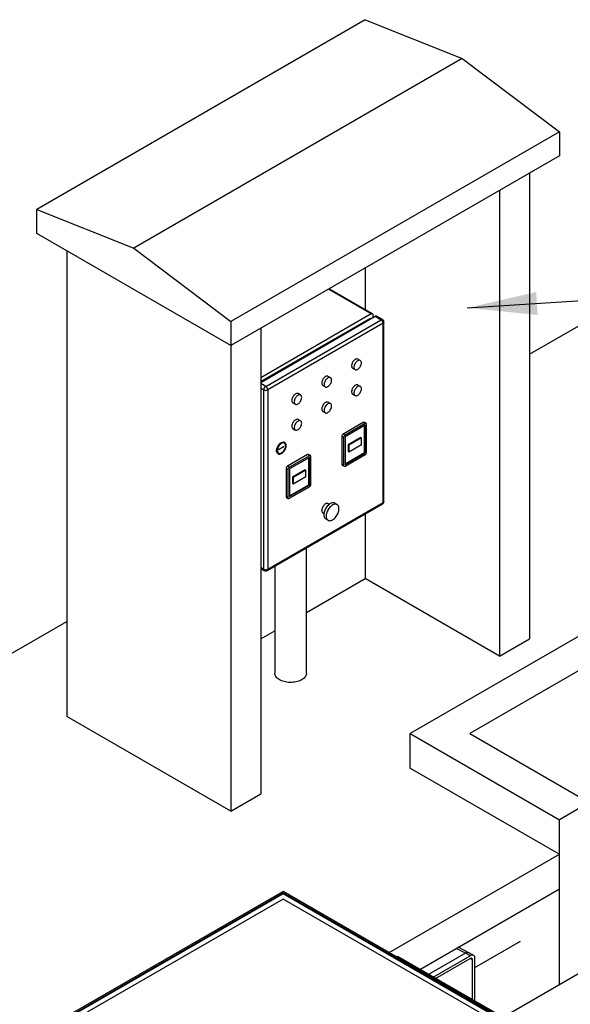
# Model space of a CAD drawing. Units: millimetres. Extents: x 0 to 1277, y 0 to 297.
# Drawn here: x 887 to 913, y 66 to 112 of the extents above; entities that cross this region are included whole.
import ezdxf

# ---------------------------------------------------------------- set-up
doc = ezdxf.new("R2010")
doc.units = ezdxf.units.MM
doc.linetypes.add('SLD-Sólida', pattern=[0])
doc.layers.add('COTAS_', color=5, linetype='SLD-Sólida')
doc.styles.get("Standard").update_dxf_attribs({"font": 'ARIALN.TTF'})
doc.dimstyles.new('SLDDIMSTYLE0', dxfattribs={"dimtxt": 0.18, "dimasz": 3.302, "dimexe": 0, "dimexo": 0.0625, "dimgap": 0, "dimtad": 0, "dimtih": 1, "dimtoh": 1, "dimdec": 0, "dimrnd": 1e-09, "dimzin": 0, "dimdsep": 46, "dimtxsty": 'Standard', "dimsah": 1, "dimcen": 0.09, "dimadec": 0, "dimazin": 0, "dimtfac": 3.302, "dimtdec": 0, "dimtofl": 0, "dimtmove": 0, "dimatfit": 3, "dimfxl": 1, "dimfrac": 2, "dimtolj": 1, "dimtzin": 0, "dimarcsym": 0})

msp = doc.modelspace()

# ---------------------------------------------------------------- linework, layer by layer
at = {"color": 7, "linetype": 'SLD-Sólida', "lineweight": 25}
for p, q in [((902.927, 112.179), (887.37, 103.199)), ((902.927, 112.179), (907.523, 110.342)), ((907.523, 110.342), (891.967, 101.362)), ((907.523, 110.342), (912.119, 106.873)), ((912.119, 106.873), (896.563, 97.892)), ((912.119, 106.873), (912.119, 105.729)), ((912.119, 105.729), (896.563, 96.749)), ((910.705, 104.913), (910.705, 82.866)), ((909.291, 104.097), (909.291, 82.05)), ((887.37, 103.199), (891.967, 101.362)), ((887.37, 102.056), (887.37, 103.199)), ((910.705, 96.337), (923.079, 103.481)), ((896.563, 96.749), (887.37, 102.056)), ((888.785, 101.239), (888.785, 79.192)), ((891.967, 101.362), (896.563, 97.892)), ((902.927, 100.423), (902.927, 98.453)), ((903.276, 98.251), (901.221, 99.438)), ((903.21, 98.245), (897.977, 95.224)), ((897.977, 95.006), (903.398, 98.136)), ((903.153, 98.038), (897.977, 95.05)), ((898.213, 94.816), (903.681, 97.972)), ((903.153, 98.038), (903.191, 98.016)), ((903.304, 98.081), (903.304, 98.19)), ((903.398, 98.136), (903.681, 97.972)), ((903.748, 97.979), (903.465, 98.142)), ((896.563, 97.892), (896.563, 96.749)), ((897.977, 97.565), (897.977, 75.519)), ((903.775, 97.809), (898.307, 94.652)), ((903.775, 89.317), (903.775, 97.809)), ((903.814, 89.372), (903.814, 97.864)), ((896.563, 96.749), (896.563, 74.702)), ((902.693, 96.042), (902.58, 96.107)), ((902.33, 95.674), (902.443, 95.609)), ((901.279, 95.225), (901.166, 95.291)), ((898.118, 86.16), (898.118, 94.652)), ((898.307, 94.652), (898.307, 86.16)), ((900.916, 94.858), (901.029, 94.792)), ((902.693, 94.817), (902.58, 94.882)), ((899.865, 94.409), (899.752, 94.474)), ((902.33, 94.449), (902.443, 94.384)), ((899.502, 94.041), (899.615, 93.976)), ((901.279, 94.001), (901.166, 94.066)), ((899.865, 93.184), (899.752, 93.249)), ((900.916, 93.633), (901.029, 93.568)), ((899.502, 92.816), (899.615, 92.751)), ((902.834, 93.108), (901.887, 92.561)), ((902.919, 93.059), (901.972, 92.512)), ((902.919, 92.977), (901.972, 92.43)), ((902.919, 93.059), (902.834, 93.108)), ((902.969, 93.064), (902.884, 93.113)), ((902.891, 91.685), (902.891, 92.961)), ((902.919, 91.669), (902.919, 92.977)), ((902.99, 91.71), (902.99, 93.018)), ((901.816, 92.438), (901.816, 91.13)), ((901.901, 92.389), (901.816, 92.438)), ((901.972, 92.512), (901.887, 92.561)), ((901.901, 92.389), (901.901, 91.081)), ((901.972, 92.43), (901.972, 91.122)), ((902.716, 92.393), (902.118, 92.048)), ((902.744, 92.377), (902.146, 92.032)), ((902.716, 92.393), (902.744, 92.377)), ((902.744, 92.067), (902.744, 92.377)), ((898.854, 91.837), (899.062, 91.957)), ((899.062, 91.948), (898.854, 91.829)), ((899.115, 92.157), (899.097, 92.168)), ((902.118, 92.048), (902.118, 91.738)), ((902.118, 92.048), (902.146, 92.032)), ((902.146, 91.722), (902.744, 92.067)), ((902.146, 92.032), (902.146, 91.722)), ((898.789, 91.635), (898.808, 91.624)), ((900.195, 91.584), (899.248, 91.037)), ((900.28, 91.535), (899.333, 90.988)), ((900.28, 91.454), (899.333, 90.906)), ((900.28, 91.535), (900.195, 91.584)), ((900.33, 91.54), (900.245, 91.589)), ((900.252, 90.162), (900.252, 91.437)), ((900.28, 90.146), (900.28, 91.454)), ((900.351, 90.186), (900.351, 91.494)), ((901.972, 91.155), (902.891, 91.685)), ((901.972, 91.122), (902.919, 91.669)), ((901.972, 91.04), (902.919, 91.587)), ((902.118, 91.738), (902.146, 91.722)), ((902.891, 91.685), (902.919, 91.669)), ((899.177, 90.915), (899.177, 89.607)), ((899.262, 90.866), (899.177, 90.915)), ((899.333, 90.988), (899.248, 91.037)), ((901.901, 91.081), (901.816, 91.13)), ((901.837, 91.084), (901.922, 91.035)), ((926.968, 91.031), (905.048, 78.376)), ((899.262, 90.866), (899.262, 89.558)), ((899.333, 90.906), (899.333, 89.599)), ((900.077, 90.87), (899.479, 90.525)), ((899.479, 90.525), (899.479, 90.215)), ((899.479, 90.525), (899.508, 90.509)), ((900.105, 90.854), (899.508, 90.509)), ((899.508, 90.198), (900.105, 90.544)), ((899.508, 90.509), (899.508, 90.198)), ((900.077, 90.87), (900.105, 90.854)), ((900.105, 90.544), (900.105, 90.854)), ((899.333, 89.631), (900.252, 90.162)), ((899.333, 89.599), (900.28, 90.146)), ((899.333, 89.517), (900.28, 90.064)), ((899.479, 90.215), (899.508, 90.198)), ((900.252, 90.162), (900.28, 90.146)), ((899.262, 89.558), (899.177, 89.607)), ((899.198, 89.561), (899.283, 89.512)), ((898.279, 86.099), (903.748, 89.256)), ((898.307, 86.16), (903.775, 89.317)), ((901.218, 89.232), (901.166, 89.262)), ((901.595, 89.22), (901.482, 89.286)), ((926.968, 89.398), (907.876, 78.376)), ((900.916, 88.829), (900.968, 88.799)), ((902.927, 88.782), (902.927, 85.724)), ((901.053, 88.544), (901.166, 88.478)), ((900.141, 81.233), (900.141, 87.174)), ((898.641, 86.308), (898.641, 81.233)), ((897.977, 86.197), (898.146, 86.099)), ((900.141, 84.116), (902.927, 85.724)), ((909.291, 82.05), (902.927, 85.724)), ((882.774, 80.213), (888.785, 83.683)), ((897.977, 82.866), (898.641, 83.25)), ((909.291, 82.05), (910.705, 82.866)), ((896.563, 74.702), (888.785, 79.192)), ((905.048, 78.376), (912.119, 74.294)), ((905.048, 76.743), (905.048, 78.376)), ((907.876, 78.376), (913.533, 75.111)), ((905.048, 76.743), (912.119, 72.661)), ((896.563, 74.702), (897.977, 75.519)), ((913.533, 75.111), (912.119, 74.294)), ((912.119, 66.485), (912.119, 74.294)), ((904.055, 68.006), (912.119, 72.661)), ((912.119, 71.028), (912.119, 72.661)), ((899.038, 70.902), (889.004, 65.109)), ((904.055, 68.006), (899.038, 70.902)), ((909.071, 65.109), (899.038, 70.902)), ((905.504, 67.209), (912.119, 71.028)), ((899.038, 70.824), (889.138, 65.109)), ((899.038, 70.783), (889.195, 65.101)), ((899.038, 70.539), (889.76, 65.183)), ((908.937, 65.109), (899.038, 70.824)), ((899.038, 70.824), (899.038, 70.783)), ((908.881, 65.101), (899.038, 70.783)), ((908.315, 65.183), (899.038, 70.539)), ((918.644, 70.252), (909.474, 64.958)), ((908.124, 67.304), (910.276, 68.546)), ((907.834, 67.996), (907.323, 68.26)), ((904.447, 67.82), (904.412, 67.799)), ((909.644, 64.82), (904.447, 67.82)), ((906.14, 66.843), (907.898, 67.858)), ((906.253, 66.777), (907.898, 67.727)), ((908.011, 65.762), (908.011, 67.662)), ((908.124, 65.697), (908.124, 67.727))]:
    msp.add_line(p, q, dxfattribs=at)
at = {"color": 8, "linetype": 'SLD-Sólida', "lineweight": 25}
for p, q in [((903.21, 98.245), (901.182, 99.415)), ((898.213, 94.816), (897.977, 94.952)), ((897.977, 94.734), (898.118, 94.652)), ((899.054, 91.953), (899.062, 91.948)), ((898.854, 91.829), (898.851, 91.831)), ((898.118, 86.16), (897.977, 86.242)), ((907.676, 67.979), (907.233, 68.208)), ((907.676, 67.979), (905.923, 66.968))]:
    msp.add_line(p, q, dxfattribs=at)
at = {"color": 7, "linetype": 'SLD-Sólida', "lineweight": 25, "flags": 128}
for points in [[(902.58, 96.107), (902.572, 96.111), (902.548, 96.118), (902.521, 96.118), (902.493, 96.112), (902.463, 96.099), (902.433, 96.08), (902.404, 96.056), (902.376, 96.027), (902.35, 95.994), (902.328, 95.958), (902.309, 95.92), (902.294, 95.882), (902.284, 95.843), (902.279, 95.806), (902.279, 95.772), (902.284, 95.74), (902.294, 95.714), (902.309, 95.692), (902.328, 95.676), (902.33, 95.674)], [(902.745, 95.927), (902.743, 95.96), (902.735, 95.99), (902.723, 96.014), (902.706, 96.033), (902.685, 96.046), (902.661, 96.053), (902.634, 96.053), (902.606, 96.046), (902.576, 96.034), (902.546, 96.015), (902.517, 95.991), (902.489, 95.962), (902.463, 95.929), (902.441, 95.893), (902.422, 95.855), (902.407, 95.816), (902.397, 95.778), (902.392, 95.741), (902.392, 95.706), (902.397, 95.675), (902.407, 95.648), (902.422, 95.626), (902.441, 95.61), (902.463, 95.6), (902.489, 95.597), (902.517, 95.6), (902.546, 95.61), (902.576, 95.626), (902.606, 95.647), (902.634, 95.674), (902.661, 95.705), (902.685, 95.739), (902.706, 95.776), (902.723, 95.815), (902.735, 95.854), (902.743, 95.891), (902.745, 95.927)], [(901.166, 95.291), (901.158, 95.295), (901.134, 95.302), (901.107, 95.302), (901.078, 95.295), (901.049, 95.282), (901.019, 95.264), (900.989, 95.24), (900.961, 95.211), (900.936, 95.178), (900.913, 95.142), (900.895, 95.104), (900.88, 95.065), (900.87, 95.027), (900.865, 94.99), (900.865, 94.955), (900.87, 94.924), (900.88, 94.897), (900.895, 94.875), (900.913, 94.859), (900.916, 94.858)], [(901.331, 95.111), (901.328, 95.144), (901.321, 95.173), (901.309, 95.198), (901.292, 95.217), (901.271, 95.23), (901.247, 95.236), (901.22, 95.236), (901.191, 95.23), (901.162, 95.217), (901.132, 95.198), (901.102, 95.174), (901.075, 95.145), (901.049, 95.112), (901.027, 95.076), (901.008, 95.039), (900.993, 95), (900.983, 94.962), (900.978, 94.925), (900.978, 94.89), (900.983, 94.859), (900.993, 94.832), (901.008, 94.81), (901.027, 94.794), (901.049, 94.784), (901.075, 94.781), (901.102, 94.784), (901.132, 94.793), (901.162, 94.809), (901.191, 94.831), (901.22, 94.858), (901.247, 94.889), (901.271, 94.923), (901.292, 94.96), (901.309, 94.998), (901.321, 95.037), (901.328, 95.075), (901.331, 95.111)], [(902.58, 94.882), (902.572, 94.886), (902.548, 94.893), (902.521, 94.893), (902.493, 94.887), (902.463, 94.874), (902.433, 94.855), (902.404, 94.831), (902.376, 94.802), (902.35, 94.769), (902.328, 94.733), (902.309, 94.696), (902.294, 94.657), (902.284, 94.618), (902.279, 94.581), (902.279, 94.547), (902.284, 94.516), (902.294, 94.489), (902.309, 94.467), (902.328, 94.451), (902.33, 94.449)], [(902.745, 94.703), (902.743, 94.736), (902.735, 94.765), (902.723, 94.789), (902.706, 94.808), (902.685, 94.821), (902.661, 94.828), (902.634, 94.828), (902.606, 94.822), (902.576, 94.809), (902.546, 94.79), (902.517, 94.766), (902.489, 94.737), (902.463, 94.704), (902.441, 94.668), (902.422, 94.63), (902.407, 94.592), (902.397, 94.553), (902.392, 94.516), (902.392, 94.481), (902.397, 94.45), (902.407, 94.423), (902.422, 94.402), (902.441, 94.386), (902.463, 94.376), (902.489, 94.372), (902.517, 94.375), (902.546, 94.385), (902.576, 94.401), (902.606, 94.422), (902.634, 94.449), (902.661, 94.48), (902.685, 94.515), (902.706, 94.552), (902.723, 94.59), (902.735, 94.629), (902.743, 94.667), (902.745, 94.703)], [(899.752, 94.474), (899.744, 94.478), (899.72, 94.485), (899.693, 94.485), (899.664, 94.479), (899.634, 94.466), (899.604, 94.447), (899.575, 94.423), (899.547, 94.394), (899.522, 94.361), (899.499, 94.325), (899.48, 94.288), (899.466, 94.249), (899.456, 94.21), (899.451, 94.173), (899.451, 94.139), (899.456, 94.108), (899.466, 94.081), (899.48, 94.059), (899.499, 94.043), (899.502, 94.041)], [(899.917, 94.295), (899.914, 94.328), (899.907, 94.357), (899.894, 94.381), (899.878, 94.4), (899.857, 94.413), (899.833, 94.42), (899.806, 94.42), (899.777, 94.414), (899.747, 94.401), (899.718, 94.382), (899.688, 94.358), (899.66, 94.329), (899.635, 94.296), (899.612, 94.26), (899.594, 94.222), (899.579, 94.184), (899.569, 94.145), (899.564, 94.108), (899.564, 94.073), (899.569, 94.042), (899.579, 94.015), (899.594, 93.994), (899.612, 93.978), (899.635, 93.968), (899.66, 93.964), (899.688, 93.967), (899.718, 93.977), (899.747, 93.993), (899.777, 94.014), (899.806, 94.041), (899.833, 94.072), (899.857, 94.107), (899.878, 94.144), (899.894, 94.182), (899.907, 94.221), (899.914, 94.259), (899.917, 94.295)], [(901.166, 94.066), (901.158, 94.07), (901.134, 94.077), (901.107, 94.077), (901.078, 94.07), (901.049, 94.058), (901.019, 94.039), (900.989, 94.015), (900.961, 93.986), (900.936, 93.953), (900.913, 93.917), (900.895, 93.879), (900.88, 93.84), (900.87, 93.802), (900.865, 93.765), (900.865, 93.73), (900.87, 93.699), (900.88, 93.672), (900.895, 93.651), (900.913, 93.634), (900.916, 93.633)], [(901.331, 93.886), (901.328, 93.919), (901.321, 93.948), (901.309, 93.973), (901.292, 93.992), (901.271, 94.005), (901.247, 94.011), (901.22, 94.012), (901.191, 94.005), (901.162, 93.992), (901.132, 93.974), (901.102, 93.949), (901.075, 93.92), (901.049, 93.888), (901.027, 93.852), (901.008, 93.814), (900.993, 93.775), (900.983, 93.737), (900.978, 93.7), (900.978, 93.665), (900.983, 93.634), (900.993, 93.607), (901.008, 93.585), (901.027, 93.569), (901.049, 93.559), (901.075, 93.556), (901.102, 93.559), (901.132, 93.569), (901.162, 93.584), (901.191, 93.606), (901.22, 93.633), (901.247, 93.664), (901.271, 93.698), (901.292, 93.735), (901.309, 93.774), (901.321, 93.812), (901.328, 93.85), (901.331, 93.886)], [(899.752, 93.249), (899.744, 93.254), (899.72, 93.26), (899.693, 93.26), (899.664, 93.254), (899.634, 93.241), (899.604, 93.223), (899.575, 93.198), (899.547, 93.169), (899.522, 93.136), (899.499, 93.101), (899.48, 93.063), (899.466, 93.024), (899.456, 92.986), (899.451, 92.949), (899.451, 92.914), (899.456, 92.883), (899.466, 92.856), (899.48, 92.834), (899.499, 92.818), (899.502, 92.816)], [(899.917, 93.07), (899.914, 93.103), (899.907, 93.132), (899.894, 93.156), (899.878, 93.175), (899.857, 93.188), (899.833, 93.195), (899.806, 93.195), (899.777, 93.189), (899.747, 93.176), (899.718, 93.157), (899.688, 93.133), (899.66, 93.104), (899.635, 93.071), (899.612, 93.035), (899.594, 92.997), (899.579, 92.959), (899.569, 92.92), (899.564, 92.883), (899.564, 92.849), (899.569, 92.817), (899.579, 92.791), (899.594, 92.769), (899.612, 92.753), (899.635, 92.743), (899.66, 92.739), (899.688, 92.743), (899.718, 92.752), (899.747, 92.768), (899.777, 92.79), (899.806, 92.816), (899.833, 92.847), (899.857, 92.882), (899.878, 92.919), (899.894, 92.957), (899.907, 92.996), (899.914, 93.034), (899.917, 93.07)], [(898.726, 91.776), (898.728, 91.816), (898.736, 91.858), (898.748, 91.9), (898.765, 91.943), (898.786, 91.985), (898.811, 92.025), (898.839, 92.062), (898.869, 92.095), (898.902, 92.124), (898.935, 92.147), (898.968, 92.165), (899, 92.177), (899.032, 92.182), (899.061, 92.18), (899.087, 92.172), (899.097, 92.168)], [(898.744, 91.765), (898.747, 91.728), (898.755, 91.695), (898.767, 91.667), (898.784, 91.644), (898.805, 91.626), (898.83, 91.615), (898.858, 91.61), (898.888, 91.612), (898.92, 91.62), (898.953, 91.635), (898.987, 91.656), (899.019, 91.682), (899.051, 91.713), (899.08, 91.748), (899.106, 91.787), (899.129, 91.828), (899.149, 91.87), (899.163, 91.913), (899.173, 91.956), (899.178, 91.996), (899.178, 92.035), (899.173, 92.07), (899.163, 92.101), (899.149, 92.127), (899.129, 92.147), (899.106, 92.161), (899.08, 92.169), (899.051, 92.171), (899.019, 92.166), (898.987, 92.154), (898.953, 92.136), (898.92, 92.113), (898.888, 92.084), (898.858, 92.051), (898.83, 92.014), (898.805, 91.974), (898.784, 91.932), (898.767, 91.89), (898.755, 91.847), (898.747, 91.805), (898.744, 91.765)], [(899.16, 92.005), (899.158, 92.04), (899.15, 92.072), (899.137, 92.098), (899.12, 92.12), (899.099, 92.135), (899.074, 92.144), (899.047, 92.147), (899.017, 92.143), (898.986, 92.132), (898.954, 92.115), (898.922, 92.092), (898.891, 92.064), (898.863, 92.032), (898.836, 91.996), (898.813, 91.957), (898.794, 91.916), (898.779, 91.875), (898.769, 91.834), (898.764, 91.795), (898.764, 91.758), (898.769, 91.725), (898.779, 91.695), (898.794, 91.671), (898.813, 91.653), (898.836, 91.641), (898.863, 91.635), (898.891, 91.636), (898.922, 91.643), (898.954, 91.657), (898.986, 91.677), (899.017, 91.702), (899.047, 91.733), (899.074, 91.767), (899.099, 91.805), (899.12, 91.845), (899.137, 91.886), (899.15, 91.927), (899.158, 91.967), (899.16, 92.005)], [(898.82, 91.649), (898.833, 91.643), (898.859, 91.637), (898.888, 91.638), (898.918, 91.645), (898.95, 91.659), (898.982, 91.679), (899.013, 91.705), (899.043, 91.735), (899.071, 91.769), (899.095, 91.807), (899.117, 91.847), (899.134, 91.888), (899.146, 91.929), (899.154, 91.969), (899.156, 92.007)], [(899.062, 91.948), (899.063, 91.949), (899.064, 91.951), (899.065, 91.953), (899.065, 91.955), (899.065, 91.956), (899.064, 91.957), (899.063, 91.957), (899.062, 91.957)], [(898.789, 91.635), (898.786, 91.637), (898.765, 91.655), (898.748, 91.678), (898.736, 91.706), (898.728, 91.739), (898.726, 91.776)], [(898.854, 91.829), (898.853, 91.828), (898.852, 91.828), (898.851, 91.829), (898.851, 91.831), (898.851, 91.833), (898.852, 91.834), (898.853, 91.836), (898.854, 91.837)], [(901.166, 89.262), (901.158, 89.266), (901.134, 89.273), (901.107, 89.273), (901.078, 89.266), (901.049, 89.253), (901.019, 89.235), (900.989, 89.211), (900.961, 89.182), (900.936, 89.149), (900.913, 89.113), (900.895, 89.075), (900.88, 89.036), (900.87, 88.998), (900.865, 88.961), (900.865, 88.926), (900.87, 88.895), (900.88, 88.868), (900.895, 88.846), (900.913, 88.83), (900.916, 88.829)], [(901.482, 89.286), (901.456, 89.297), (901.424, 89.304), (901.39, 89.305), (901.354, 89.3), (901.316, 89.288), (901.277, 89.27), (901.238, 89.246), (901.2, 89.217), (901.163, 89.183), (901.127, 89.144), (901.094, 89.101), (901.064, 89.056), (901.037, 89.008), (901.013, 88.959), (900.994, 88.909), (900.98, 88.859), (900.97, 88.81), (900.965, 88.762), (900.965, 88.718), (900.97, 88.676), (900.98, 88.638), (900.994, 88.605), (901.013, 88.577), (901.037, 88.555), (901.053, 88.544)], [(901.683, 89.024), (901.681, 89.067), (901.674, 89.107), (901.661, 89.143), (901.644, 89.173), (901.623, 89.199), (901.598, 89.218), (901.569, 89.232), (901.538, 89.239), (901.503, 89.24), (901.467, 89.234), (901.429, 89.223), (901.39, 89.205), (901.351, 89.181), (901.313, 89.151), (901.276, 89.117), (901.24, 89.079), (901.207, 89.036), (901.177, 88.991), (901.15, 88.943), (901.127, 88.894), (901.108, 88.843), (901.093, 88.794), (901.083, 88.744), (901.078, 88.697), (901.078, 88.652), (901.083, 88.611), (901.093, 88.573), (901.108, 88.54), (901.127, 88.512), (901.15, 88.489), (901.177, 88.473), (901.207, 88.462), (901.24, 88.458), (901.276, 88.461), (901.313, 88.469), (901.351, 88.484), (901.39, 88.505), (901.429, 88.532), (901.467, 88.564), (901.503, 88.6), (901.538, 88.641), (901.569, 88.685), (901.598, 88.732), (901.623, 88.78), (901.644, 88.83), (901.661, 88.88), (901.674, 88.93), (901.681, 88.978), (901.683, 89.024)], [(900.141, 81.233), (900.14, 81.207), (900.132, 81.166), (900.117, 81.125), (900.096, 81.085), (900.067, 81.046), (900.033, 81.009), (899.993, 80.975), (899.946, 80.942), (899.895, 80.913), (899.839, 80.886), (899.779, 80.863), (899.715, 80.843), (899.649, 80.827), (899.579, 80.814), (899.508, 80.806), (899.436, 80.801), (899.364, 80.801), (899.292, 80.804), (899.22, 80.812), (899.151, 80.823), (899.083, 80.839), (899.019, 80.858), (898.958, 80.88), (898.901, 80.906), (898.848, 80.935), (898.801, 80.966), (898.759, 81.001), (898.723, 81.037), (898.693, 81.075), (898.67, 81.115), (898.653, 81.155), (898.644, 81.197), (898.641, 81.233)], [(908.124, 67.727), (908.121, 67.766), (908.113, 67.801), (908.099, 67.831), (908.081, 67.856), (908.058, 67.874), (908.031, 67.885), (908, 67.889), (907.968, 67.885), (907.933, 67.875), (907.898, 67.858)]]:
    msp.add_lwpolyline(points, dxfattribs=at)
at = {"color": 7, "linetype": 'SLD-Sólida', "lineweight": 25}
for centre, radius, start, end in [((903.246, 98.199), 0.0582, 350.786, 129.2033), ((903.437, 98.081), 0.0671, 65.6929, 125.6176), ((903.571, 97.8), 0.205, 2.6055, 57.3945), ((898.323, 94.643), 0.205, 122.6055, 177.3945), ((898.213, 94.834), 0.205, 242.6097, 297.3903), ((898.102, 94.643), 0.205, 2.6055, 57.3945), ((902.864, 93.067), 0.0503, 65.6929, 125.6176), ((902.947, 93.025), 0.0437, 350.786, 129.2033), ((901.969, 92.431), 0.154, 122.6055, 177.3945), ((902.054, 92.382), 0.154, 122.6055, 177.3945), ((899.017, 92.022), 0.14, 354.0388, 53.6213), ((900.225, 91.543), 0.0503, 65.6929, 125.6176), ((900.308, 91.501), 0.0437, 350.786, 129.2033), ((902.836, 91.717), 0.154, 302.6055, 357.3945), ((899.331, 90.908), 0.154, 122.6055, 177.3945), ((899.415, 90.859), 0.154, 122.6055, 177.3945), ((901.864, 91.124), 0.048, 172.7442, 235.9436), ((901.944, 91.074), 0.0437, 170.786, 309.2033), ((900.198, 90.193), 0.154, 302.6055, 357.3945), ((899.225, 89.601), 0.048, 172.7442, 235.9436), ((899.305, 89.551), 0.0437, 170.786, 309.2033), ((898.213, 86.342), 0.205, 242.6097, 297.3903), ((905.179, 63.151), 5.435, 59.985, 62.6533), ((907.942, 67.673), 0.0699, 350.786, 129.2033)]:
    msp.add_arc(centre, radius, start, end, dxfattribs=at)
at = {"color": 8, "linetype": 'SLD-Sólida', "lineweight": 25}
for centre, radius, start, end in [((903.72, 97.918), 0.0671, 65.7366, 125.6138), ((903.751, 97.868), 0.0639, 292.7378, 355.9563), ((903.712, 89.309), 0.0639, 304.0564, 7.2558), ((903.748, 89.378), 0.0671, 294.3747, 354.3052), ((898.184, 86.153), 0.0657, 173.6971, 235.0306), ((898.24, 86.154), 0.0671, 305.7033, 5.6199), ((907.77, 67.841), 0.167, 67.449, 124.443), ((905.392, 63.126), 5.237, 59.9972, 61.437)]:
    msp.add_arc(centre, radius, start, end, dxfattribs=at)
at = {"color": 7, "linetype": 'SLD-Sólida', "lineweight": 25}
for points, knots in [([(903.814, 97.864), (903.814, 97.864), (903.815, 97.872), (903.812, 97.889), (903.806, 97.914), (903.793, 97.938), (903.775, 97.959), (903.759, 97.973), (903.749, 97.978), (903.747, 97.979)], [0, 0, 0, 0, 0.005085, 0.176548, 0.361278, 0.55509, 0.754967, 0.959088, 1, 1, 1, 1]), ([(903.747, 89.256), (903.754, 89.26), (903.764, 89.267), (903.776, 89.277), (903.783, 89.285), (903.787, 89.291), (903.79, 89.295), (903.792, 89.298), (903.793, 89.3), (903.794, 89.301), (903.795, 89.302), (903.796, 89.303), (903.796, 89.304), (903.796, 89.305)], [0, 0, 0, 0, 0.321527, 0.528006, 0.669024, 0.766952, 0.83556, 0.883847, 0.917912, 0.94197, 0.958972, 0.970991, 1, 1, 1, 1]), ([(903.796, 89.305), (903.797, 89.305), (903.798, 89.307), (903.8, 89.312), (903.804, 89.321), (903.809, 89.334), (903.813, 89.352), (903.814, 89.365), (903.814, 89.371)], [0, 0, 0, 0, 0.01957, 0.092445, 0.235807, 0.442975, 0.704701, 1, 1, 1, 1]), ([(898.146, 86.1), (898.153, 86.096), (898.169, 86.088), (898.196, 86.082), (898.225, 86.081), (898.252, 86.087), (898.271, 86.093), (898.279, 86.099), (898.279, 86.1)], [0, 0, 0, 0, 0.166655, 0.377711, 0.593482, 0.789473, 0.98266, 1, 1, 1, 1]), ([(908.058, 67.874), (908.033, 67.888), (907.958, 67.93), (907.884, 67.97), (907.834, 67.996)], [0, 0, 0, 0, 0.335064, 1, 1, 1, 1])]:
    msp.add_open_spline(points, degree=3, knots=knots, dxfattribs=at)

# ---------------------------------------------------------------- leaders
at = {"layer": 'COTAS_'}
msp.add_leader([(907.76, 98.535), (946.366, 100.962)], dimstyle='SLDDIMSTYLE0', dxfattribs=at)

doc.saveas('drawing.dxf')
